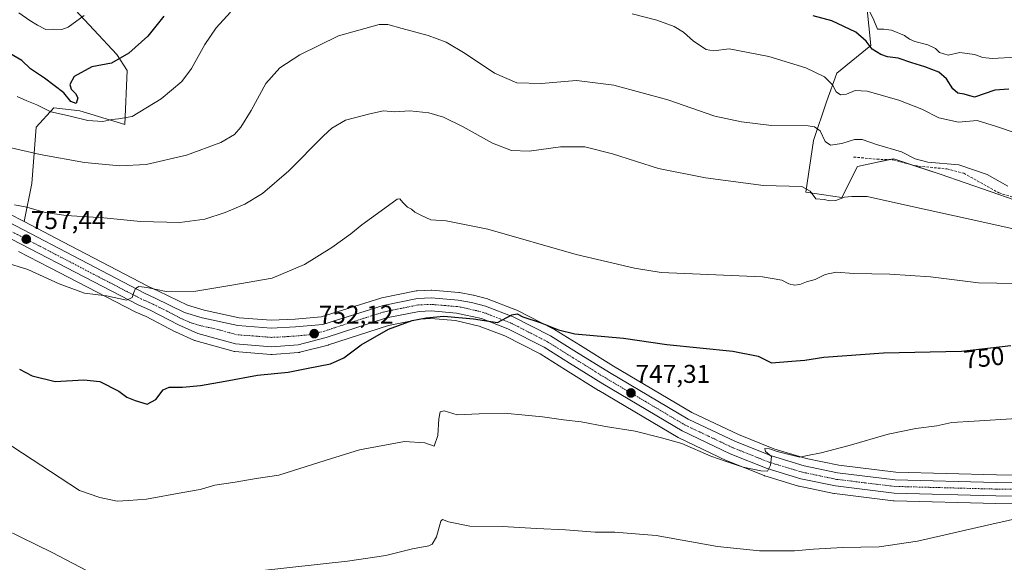
# Model space of a CAD drawing. Units: metres. Extents: x 563023 to 566471, y 4735660 to 4738005.
# Drawn here: x 563693 to 564077, y 4736399 to 4736610 of the extents above; entities that cross this region are included whole.
import ezdxf
from ezdxf.enums import TextEntityAlignment as Align

# ---------------------------------------------------------------- set-up
doc = ezdxf.new("R2010")
doc.units = ezdxf.units.M
doc.header["$MEASUREMENT"] = 0
doc.linetypes.add('TRAZO_Y_PUNTO', pattern=[1, 0.5, -0.25, 0, -0.25])
doc.linetypes.add('TRAZOSX2', pattern=[1.5, 1, -0.5])
for name, color, linetype, lineweight in [('Carretera de calzada única', 19, 'Continuous', 13), ('Carretera de calzada única Cxs', 19, 'Continuous', 13), ('Carretera de calzada única eje', 19, 'TRAZO_Y_PUNTO', 0), ('Carátula', 7, 'Continuous', 5), ('Cultivos herbáceos CxS', 92, 'Continuous', 0), ('Curva de nivel maestra', 36, 'Continuous', 30), ('Curva de nivel normal', 36, 'Continuous', 0), ('Matorral', 135, 'Continuous', 0), ('Matorral CxS', 135, 'Continuous', 0), ('Núcleo urbano', 19, 'Continuous', 0), ('Núcleo urbano CxS', 19, 'Continuous', 0), ('Punto de cota en terreno', 7, 'Continuous', 0), ('Rótulo de curva de nivel directora', 19, 'Continuous', 0), ('Rótulo de punto de cota en terreno', 19, 'Continuous', 0), ('Senda', 19, 'TRAZOSX2', 0)]:
    doc.layers.add(name, color=color, linetype=linetype, lineweight=lineweight)
doc.styles.add('Arial', font='txt', dxfattribs={"height": 0.2})

# ---------------------------------------------------------------- blocks, each defined once
blk = doc.blocks.new('*U150')
at = {"layer": 'Cultivos herbáceos CxS', "color": 92, "linetype": 'Continuous', "lineweight": 0}
for points in [[(564023.89, 4736615.61, 779.53), (564025.44, 4736600.38, 775.58), (564012.12, 4736589.5, 770.83), (564008.09, 4736578.4, 767.63), (564003.04, 4736563.27, 763.89), (564000.02, 4736543.1, 759.62), (564014.14, 4736541.08, 759.87), (564020.19, 4736553.18, 762.37), (564028.01, 4736554.86, 763.05), (564034.31, 4736556.21, 763.73), (564052.47, 4736550.16, 763.15), (564081.73, 4736540.07, 763.3)], [(564116.63, 4736432.46, 741.9), (564074.36, 4736433.02, 742.67), (564035.12, 4736434.06, 743.61), (564012.95, 4736436.74, 744.35), (564000.12, 4736439.41, 744.68), (563987.61, 4736443.18, 745.24), (563973.78, 4736448.69, 746.05), (563955.63, 4736457.31, 746.72), (563925.05, 4736475.39, 748.25), (563912.12, 4736483.34, 749.08), (563902.02, 4736489.65, 749.58), (563901.93, 4736489.71, 749.58), (563901.8, 4736489.78, 749.58), (563887.3, 4736497.22, 750.48), (563887, 4736497.35, 750.5), (563876.15, 4736501.49, 750.54), (563875.87, 4736501.58, 750.55), (563870.47, 4736503.01, 750.57), (563870.24, 4736503.06, 750.57), (563865.03, 4736504.02, 750.73), (563864.75, 4736504.06, 750.74), (563854.24, 4736504.94, 750.67), (563853.99, 4736504.95, 750.65), (563853.87, 4736504.95, 750.64), (563848.52, 4736504.74, 750.88), (563848.12, 4736504.69, 750.94), (563848.05, 4736504.68, 750.94), (563834.65, 4736501.98, 751.57), (563834.34, 4736501.9, 751.58), (563811.06, 4736494.56, 751.83), (563800.84, 4736493.61, 752.28), (563791.57, 4736493.21, 752.46), (563778.99, 4736494.13, 752.86), (563765.36, 4736497.14, 753.78), (563758.83, 4736499.1, 754.04), (563747.6, 4736504.6, 754.82), (563747.53, 4736504.63, 754.82), (563743.46, 4736506.49, 755.26), (563710.29, 4736523.81, 757.65), (563695.23, 4736531.67, 758.46), (563698.15, 4736546.54, 762.01), (563699.9, 4736568.43, 767.43), (563706.77, 4736575.97, 770.82), (563716.92, 4736574.8, 772.2), (563734.46, 4736569.55, 769.49), (563735.33, 4736590.58, 773.69), (563731.35, 4736596.86, 775.43), (563713.42, 4736615.99, 781.1)], [(563692.96, 4736520.06, 756.16), (563705.1, 4736513.77, 755.73), (563738.49, 4736496.48, 754.16), (563738.69, 4736496.38, 754.14), (563742.77, 4736494.64, 754), (563754.05, 4736488.75, 753.24), (563754.23, 4736488.66, 753.23), (563761.68, 4736485.38, 752.8), (563761.86, 4736485.31, 752.79), (563762.08, 4736485.24, 752.77), (563776.76, 4736481.15, 752.11), (563777.05, 4736481.09, 752.08), (563777.33, 4736481.05, 752.07), (563791.41, 4736479.92, 751.76), (563791.65, 4736479.91, 751.78), (563791.86, 4736479.92, 751.79), (563802.22, 4736480.66, 752.21), (563802.53, 4736480.7, 752.18), (563802.76, 4736480.74, 752.16), (563813.72, 4736483.56, 752.02), (563813.9, 4736483.62, 752.01), (563837.26, 4736491.22, 750.31), (563849.6, 4736493.71, 749.76), (563853.81, 4736493.88, 749.6), (563863.37, 4736493.08, 749.41), (563872.68, 4736490.98, 749.2), (563882.65, 4736487.18, 749.05), (563896.45, 4736480.1, 748.49), (563906.27, 4736473.96, 747.91), (563919.24, 4736465.86, 746.87), (563919.3, 4736465.82, 746.87), (563950.28, 4736447.5, 745.38), (563950.5, 4736447.38, 745.38), (563969.22, 4736438.49, 744.88), (563969.4, 4736438.41, 744.89), (563983.8, 4736432.67, 744.37), (563983.88, 4736432.64, 744.37), (563984.05, 4736432.59, 744.35), (563997.25, 4736428.62, 743.56), (563997.5, 4736428.55, 743.56), (564011.01, 4736425.74, 743.16), (564011.1, 4736425.73, 743.15), (564011.26, 4736425.7, 743.14), (564034.16, 4736422.92, 742.6), (564034.44, 4736422.9, 742.58), (564074.14, 4736421.85, 741.67), (564116.44, 4736421.29, 741.13)]]:
    blk.add_polyline3d(points, dxfattribs=at)
blk = doc.blocks.new('*U183')
at = {"layer": 'Curva de nivel normal', "color": 36, "linetype": 'Continuous', "lineweight": 0}
for points in [[(564090.55, 4736563.31, 770), (564074.42, 4736568.76, 770), (564066.87, 4736571.06, 770), (564059.54, 4736570.42, 770), (564051.96, 4736572.14, 770), (564045.28, 4736575.5, 770), (564036.27, 4736579.05, 770), (564023.93, 4736582.58, 770), (564019.27, 4736582.83, 770), (564015.93, 4736581.4, 770), (564013.62, 4736581.11, 770), (564011.88, 4736582.28, 770), (564010.43, 4736584.98, 770), (564007.28, 4736588.08, 770), (564000.05, 4736591.57, 770), (563985.62, 4736596.08, 770), (563970.14, 4736599.03, 770), (563964.03, 4736598.25, 770), (563961.21, 4736598.76, 770), (563956.21, 4736601.98, 770), (563952.35, 4736605.48, 770), (563948.67, 4736607.78, 770), (563941.88, 4736610.14, 770), (563932.35, 4736612.68, 770)], [(563775.62, 4736613.29, 770), (563770.03, 4736607.24, 770), (563765.62, 4736600.69, 770), (563760.46, 4736591.36, 770), (563756.64, 4736586.32, 770), (563748.62, 4736579.59, 770), (563737.3, 4736572.6, 770), (563731.98, 4736571.68, 770), (563729.4, 4736571.54, 770), (563725.86, 4736570.71, 770), (563720.01, 4736571.13, 770), (563712.12, 4736573.06, 770), (563705.63, 4736574.5, 770), (563700.08, 4736577.17, 770), (563696.24, 4736578.73, 770), (563692.52, 4736580.38, 770)]]:
    blk.add_polyline3d(points, dxfattribs=at)
blk = doc.blocks.new('5PATER')
at = {"layer": 'Carátula', "linetype": 'Continuous', "lineweight": 5}
h = blk.add_hatch(color=250, dxfattribs=at)
edge = h.paths.add_edge_path()
edge.add_ellipse((0, 0.01), major_axis=(-1.33, -1.34), ratio=0.999422, start_angle=0, end_angle=360)

msp = doc.modelspace()

# ---------------------------------------------------------------- linework, layer by layer
at = {"layer": 'Carretera de calzada única', "color": 19, "linetype": 'Continuous', "lineweight": 13}
for points in [[(563674.95, 4736538.87, 758.69), (563708.9, 4736521.15, 757), (563742.14, 4736503.79, 754.74), (563746.28, 4736501.9, 754.53), (563757.73, 4736496.3, 753.91), (563764.6, 4736494.23, 753.54), (563778.56, 4736491.15, 752.82), (563791.53, 4736490.21, 752.43), (563801.04, 4736490.62, 752.2), (563811.66, 4736491.6, 751.75), (563835.24, 4736499.04, 751.33), (563848.64, 4736501.74, 750.72), (563853.99, 4736501.95, 750.56), (563864.5, 4736501.07, 750.53), (563869.7, 4736500.11, 750.41), (563875.1, 4736498.68, 750.24), (563885.93, 4736494.55, 750), (563900.43, 4736487.11, 749.17), (563910.54, 4736480.79, 748.73), (563923.5, 4736472.82, 747.91), (563954.22, 4736454.66, 746.32), (563972.58, 4736445.94, 745.61), (563986.62, 4736440.34, 745), (563999.38, 4736436.5, 744.5), (564012.46, 4736433.78, 743.8), (564034.9, 4736431.06, 743.49), (564074.3, 4736430.02, 742.48), (564116.58, 4736429.46, 741.48)], [(564116.49, 4736424.29, 741.29), (564074.2, 4736424.85, 742.3), (564034.52, 4736425.9, 743.05), (564011.62, 4736428.68, 744.05), (563998.11, 4736431.49, 744.13), (563984.91, 4736435.46, 744.75), (563970.51, 4736441.2, 745.32), (563951.79, 4736450.09, 745.97), (563920.83, 4736468.4, 747.69), (563907.86, 4736476.5, 748.35), (563897.93, 4736482.71, 748.96), (563883.87, 4736489.92, 749.56), (563873.55, 4736493.86, 749.87), (563863.83, 4736496.05, 749.98), (563853.88, 4736496.88, 750.25), (563849.24, 4736496.7, 750.41), (563836.5, 4736494.13, 751.13), (563812.97, 4736486.47, 752.03), (563802.01, 4736483.65, 752.33), (563791.65, 4736482.91, 752.5), (563777.57, 4736484.04, 752.92), (563762.89, 4736488.13, 753.49), (563755.44, 4736491.41, 753.71), (563744.06, 4736497.35, 754.4), (563739.87, 4736499.14, 754.57), (563672.57, 4736533.99, 758.43)]]:
    msp.add_polyline3d(points, dxfattribs=at)
at = {"layer": 'Carretera de calzada única Cxs', "color": 19, "linetype": 'Continuous', "lineweight": 13}
for points in [[(563674.95, 4736538.87, 758.69), (563708.9, 4736521.15, 757), (563742.14, 4736503.79, 754.74), (563746.28, 4736501.9, 754.53), (563757.73, 4736496.3, 753.91), (563764.6, 4736494.23, 753.54), (563778.56, 4736491.15, 752.82), (563791.53, 4736490.21, 752.43), (563801.04, 4736490.62, 752.2), (563811.66, 4736491.6, 751.75), (563835.24, 4736499.04, 751.33), (563848.64, 4736501.74, 750.72), (563853.99, 4736501.95, 750.56), (563864.5, 4736501.07, 750.53), (563869.7, 4736500.11, 750.41), (563875.1, 4736498.68, 750.24), (563885.93, 4736494.55, 750), (563900.43, 4736487.11, 749.17), (563910.54, 4736480.79, 748.73), (563923.5, 4736472.82, 747.91), (563954.22, 4736454.66, 746.32), (563972.58, 4736445.94, 745.61), (563986.62, 4736440.34, 745), (563999.38, 4736436.5, 744.5), (564012.46, 4736433.78, 743.8), (564034.9, 4736431.06, 743.49), (564074.3, 4736430.02, 742.48), (564116.58, 4736429.46, 741.48)], [(564116.49, 4736424.29, 741.29), (564074.2, 4736424.85, 742.3), (564034.52, 4736425.9, 743.05), (564011.62, 4736428.68, 744.05), (563998.11, 4736431.49, 744.13), (563984.91, 4736435.46, 744.75), (563970.51, 4736441.2, 745.32), (563951.79, 4736450.09, 745.97), (563920.83, 4736468.4, 747.69), (563907.86, 4736476.5, 748.35), (563897.93, 4736482.71, 748.96), (563883.87, 4736489.92, 749.56), (563873.55, 4736493.86, 749.87), (563863.83, 4736496.05, 749.98), (563853.88, 4736496.88, 750.25), (563849.24, 4736496.7, 750.41), (563836.5, 4736494.13, 751.13), (563812.97, 4736486.47, 752.03), (563802.01, 4736483.65, 752.33), (563791.65, 4736482.91, 752.5), (563777.57, 4736484.04, 752.92), (563762.89, 4736488.13, 753.49), (563755.44, 4736491.41, 753.71), (563744.06, 4736497.35, 754.4), (563739.87, 4736499.14, 754.57), (563672.57, 4736533.99, 758.43)]]:
    msp.add_polyline3d(points, dxfattribs=at)
at = {"layer": 'Carretera de calzada única eje', "color": 19, "linetype": 'TRAZO_Y_PUNTO', "lineweight": 0}
msp.add_polyline3d([(564116.53, 4736426.87, 741.33), (564074.25, 4736427.43, 742.36), (564054.55, 4736427.95, 742.83), (564034.71, 4736428.48, 743.41), (564023.26, 4736429.87, 743.68), (564012.04, 4736431.23, 743.89), (564005.5, 4736432.59, 744.11), (563998.74, 4736433.99, 744.47), (563992.36, 4736435.91, 744.67), (563985.76, 4736437.9, 744.89), (563971.54, 4736443.57, 745.51), (563962.36, 4736447.93, 745.86), (563953, 4736452.37, 746.19), (563937.52, 4736461.53, 747.01), (563922.16, 4736470.61, 747.81), (563918.04, 4736473.15, 748.03), (563911.56, 4736477.2, 748.4), (563909.2, 4736478.64, 748.56), (563899.18, 4736484.91, 749.11), (563892.15, 4736488.51, 749.48), (563884.9, 4736492.23, 749.76), (563874.32, 4736496.27, 750.06), (563871.63, 4736496.98, 750.15), (563866.76, 4736498.08, 750.3), (563864.16, 4736498.56, 750.38), (563859.19, 4736498.97, 750.49), (563853.93, 4736499.41, 750.59), (563851.61, 4736499.32, 750.62), (563848.94, 4736499.22, 750.78), (563842.24, 4736497.87, 751.03), (563835.87, 4736496.58, 751.23), (563824.08, 4736492.86, 751.6), (563812.31, 4736489.03, 751.98), (563806.83, 4736487.62, 752.12), (563801.52, 4736487.13, 752.2), (563796.34, 4736486.76, 752.34), (563791.59, 4736486.56, 752.51), (563784.55, 4736487.12, 752.72), (563778.06, 4736487.59, 752.96), (563770.72, 4736489.64, 753.24), (563763.74, 4736491.18, 753.54), (563760.31, 4736492.21, 753.69), (563756.58, 4736493.85, 753.97), (563750.89, 4736496.82, 754.2), (563745.17, 4736499.62, 754.53), (563743.1, 4736500.57, 754.59), (563741, 4736501.46, 754.66), (563724.31, 4736510.11, 755.71), (563707.69, 4736518.79, 756.76), (563690.73, 4736527.57, 757.59)], dxfattribs=at)
at = {"layer": 'Cultivos herbáceos CxS', "color": 92, "linetype": 'Continuous', "lineweight": 0}
for points in [[(563695.23, 4736531.67, 758.46), (563698.15, 4736546.54, 762.01), (563699.9, 4736568.43, 767.43), (563706.77, 4736575.97, 770.82), (563716.92, 4736574.8, 772.2), (563734.45, 4736569.55, 769.49), (563735.33, 4736590.58, 773.69), (563731.35, 4736596.86, 775.43), (563713.42, 4736615.99, 781.1)], [(564023.89, 4736615.61, 779.53), (564025.44, 4736600.38, 775.58), (564012.12, 4736589.5, 770.83), (564008.09, 4736578.4, 767.63), (564003.04, 4736563.27, 763.89), (564000.01, 4736543.1, 759.62), (564014.14, 4736541.08, 759.87), (564020.19, 4736553.18, 762.37), (564028.01, 4736554.86, 763.05), (564032.59, 4736555.84, 763.56), (564034.31, 4736556.21, 763.73), (564042.49, 4736553.48, 763.36), (564052.47, 4736550.16, 763.15), (564081.73, 4736540.07, 763.3)], [(564116.63, 4736432.46, 741.9), (564074.36, 4736433.02, 742.67), (564035.12, 4736434.06, 743.61), (564012.95, 4736436.74, 744.35), (564000.12, 4736439.41, 744.68), (563987.61, 4736443.18, 745.24), (563973.78, 4736448.69, 746.05), (563955.63, 4736457.31, 746.72), (563925.05, 4736475.39, 748.25), (563912.12, 4736483.34, 749.08), (563902.02, 4736489.65, 749.58), (563901.93, 4736489.71, 749.58), (563901.8, 4736489.78, 749.58), (563887.3, 4736497.22, 750.48), (563887, 4736497.35, 750.5), (563876.15, 4736501.49, 750.54), (563875.87, 4736501.58, 750.55), (563870.47, 4736503.01, 750.57), (563870.24, 4736503.06, 750.57), (563865.03, 4736504.02, 750.73), (563864.75, 4736504.06, 750.74), (563854.24, 4736504.94, 750.67), (563853.99, 4736504.95, 750.65), (563853.87, 4736504.95, 750.64), (563848.52, 4736504.74, 750.88), (563848.12, 4736504.69, 750.94), (563848.05, 4736504.68, 750.94), (563834.65, 4736501.98, 751.57), (563834.34, 4736501.9, 751.58), (563811.06, 4736494.56, 751.83), (563800.84, 4736493.61, 752.28), (563791.57, 4736493.22, 752.46), (563778.99, 4736494.13, 752.86), (563765.36, 4736497.14, 753.78), (563758.83, 4736499.1, 754.04), (563747.6, 4736504.6, 754.82), (563747.53, 4736504.63, 754.82), (563743.46, 4736506.49, 755.26), (563710.29, 4736523.81, 757.65), (563695.23, 4736531.67, 758.46)], [(563692.96, 4736520.06, 756.16), (563705.1, 4736513.77, 755.73), (563738.49, 4736496.48, 754.16), (563738.69, 4736496.38, 754.14), (563742.77, 4736494.64, 754), (563754.05, 4736488.75, 753.24), (563754.23, 4736488.67, 753.23), (563761.68, 4736485.39, 752.81), (563761.86, 4736485.31, 752.79), (563762.08, 4736485.24, 752.77), (563776.76, 4736481.15, 752.11), (563777.05, 4736481.09, 752.08), (563777.33, 4736481.05, 752.07), (563791.41, 4736479.92, 751.76), (563791.65, 4736479.91, 751.78), (563791.86, 4736479.92, 751.8), (563802.22, 4736480.66, 752.21), (563802.53, 4736480.7, 752.18), (563802.76, 4736480.75, 752.16), (563813.72, 4736483.57, 752.02), (563813.9, 4736483.62, 752.01), (563837.26, 4736491.22, 750.31), (563849.6, 4736493.71, 749.76), (563853.81, 4736493.88, 749.6), (563863.37, 4736493.08, 749.41), (563872.68, 4736490.98, 749.2), (563882.65, 4736487.18, 749.05), (563896.45, 4736480.1, 748.49), (563906.27, 4736473.96, 747.91), (563919.24, 4736465.86, 746.87), (563919.3, 4736465.82, 746.87), (563950.28, 4736447.5, 745.38), (563950.5, 4736447.38, 745.38), (563969.22, 4736438.49, 744.88), (563969.4, 4736438.41, 744.89), (563983.8, 4736432.67, 744.37), (563983.88, 4736432.64, 744.37), (563984.05, 4736432.59, 744.35), (563997.25, 4736428.62, 743.56), (563997.5, 4736428.55, 743.56), (564011.01, 4736425.74, 743.16), (564011.1, 4736425.73, 743.15), (564011.26, 4736425.7, 743.14), (564034.16, 4736422.92, 742.6), (564034.44, 4736422.9, 742.58), (564074.14, 4736421.85, 741.67), (564116.44, 4736421.29, 741.13)]]:
    msp.add_polyline3d(points, dxfattribs=at)
at = {"layer": 'Curva de nivel maestra', "color": 36, "linetype": 'Continuous', "lineweight": 30}
for points in [[(563749.67, 4736611.77, 775), (563743.39, 4736603.93, 775), (563735.96, 4736597.36, 775), (563729.3, 4736593.48, 775), (563721.6, 4736592.04, 775), (563714.71, 4736588.19, 775), (563712.95, 4736585.16, 775), (563713.5, 4736583.35, 775), (563715.18, 4736581.59, 775), (563716.16, 4736579.92, 775), (563715.42, 4736577.69, 775), (563713.4, 4736578.52, 775), (563710.72, 4736581.9, 775), (563703.08, 4736587.61, 775), (563697.67, 4736591.28, 775), (563694.32, 4736594.51, 775), (563689.56, 4736597.17, 775)], [(564079.26, 4736583.31, 775), (564073.77, 4736582.94, 775), (564065.83, 4736580.2, 775), (564061.82, 4736581.37, 775), (564059.32, 4736581.72, 775), (564057.4, 4736583.43, 775), (564054.92, 4736587.32, 775), (564051.86, 4736589.9, 775), (564046.43, 4736592.06, 775), (564041.37, 4736593.52, 775), (564036.01, 4736595.39, 775), (564031.95, 4736595.95, 775), (564029.27, 4736596.76, 775), (564025.96, 4736598.87, 775), (564023.62, 4736601.98, 775), (564019.52, 4736605.52, 775), (564010.22, 4736609.9, 775), (564002.87, 4736611.88, 775)], [(563693.32, 4736474.18, 750), (563698.35, 4736471.55, 750), (563707.23, 4736469.43, 750), (563718.47, 4736470.06, 750), (563724.72, 4736469.35, 750), (563732.16, 4736465.58, 750), (563735.18, 4736463.25, 750), (563738.46, 4736461.99, 750), (563743.1, 4736460.5, 750), (563746.49, 4736462.32, 750), (563749.34, 4736466.11, 750), (563751.79, 4736467.17, 750), (563756.93, 4736467.14, 750), (563763.98, 4736467.86, 750), (563773.56, 4736469.44, 750), (563786.13, 4736471.84, 750), (563798.1, 4736473, 750), (563805.35, 4736474.4, 750), (563814.69, 4736476.29, 750), (563819.83, 4736478.54, 750), (563826.56, 4736483.69, 750), (563837.26, 4736489.74, 750), (563846.51, 4736493.15, 750), (563851.92, 4736494.12, 750), (563858.88, 4736494.88, 750), (563870.49, 4736493.81, 750), (563879.82, 4736492.33, 750), (563885.42, 4736495.35, 750), (563887.52, 4736495.74, 750), (563889.65, 4736494.53, 750), (563896.42, 4736492.3, 750), (563903.59, 4736489.48, 750), (563910, 4736487.96, 750), (563928.99, 4736486.23, 750), (563945.78, 4736483.84, 750), (563971.62, 4736481.2, 750), (563981.44, 4736479.29, 750), (563986.6, 4736476.64, 750), (563994.6, 4736477.34, 750), (563999.6, 4736477.69, 750), (564007.12, 4736478.9, 750), (564030.37, 4736480.54, 750), (564060.82, 4736481.23, 750), (564080.02, 4736483.39, 750)]]:
    msp.add_polyline3d(points, dxfattribs=at)
at = {"layer": 'Curva de nivel normal', "color": 36, "linetype": 'Continuous', "lineweight": 0}
for points in [[(564082.15, 4736595.71, 780), (564072.75, 4736595.27, 780), (564069.02, 4736595.58, 780), (564065.83, 4736596.78, 780), (564060.09, 4736597.56, 780), (564055.6, 4736596.59, 780), (564052.16, 4736597.64, 780), (564050.62, 4736599.16, 780), (564047.63, 4736600.56, 780), (564042.52, 4736601.88, 780), (564040.45, 4736602.74, 780), (564038.56, 4736604.22, 780), (564033.43, 4736606.34, 780), (564030.47, 4736606.69, 780), (564028, 4736606.63, 780), (564026.62, 4736610.14, 780), (564023.79, 4736615.81, 780)], [(563718.63, 4736612.06, 780), (563712.4, 4736607.41, 780), (563709.89, 4736606.57, 780), (563706.75, 4736606.64, 780), (563703.58, 4736606.57, 780), (563700.44, 4736608.28, 780), (563697.42, 4736610.04, 780), (563693.08, 4736613.02, 780)], [(564078.81, 4736545.48, 765), (564070.81, 4736549.99, 765), (564059.74, 4736553.79, 765), (564047.61, 4736554.88, 765), (564042.73, 4736556.18, 765), (564037.42, 4736558.94, 765), (564027.67, 4736561.72, 765), (564022.07, 4736563.68, 765), (564018.99, 4736563.66, 765), (564014.07, 4736562.1, 765), (564009.67, 4736561.5, 765), (564007.65, 4736562.87, 765), (564005.58, 4736567.06, 765), (564003.45, 4736568.67, 765), (564000.92, 4736568.97, 765), (563986.6, 4736569.11, 765), (563974.98, 4736570.54, 765), (563964.62, 4736572.84, 765), (563946.19, 4736579.2, 765), (563925.21, 4736584.82, 765), (563910.61, 4736586.62, 765), (563896.86, 4736585.5, 765), (563887.29, 4736585.83, 765), (563878.59, 4736589.58, 765), (563867.21, 4736597.18, 765), (563859.78, 4736601.59, 765), (563852.79, 4736604.18, 765), (563842.66, 4736607, 765), (563837.07, 4736608.53, 765), (563833.62, 4736608.54, 765), (563817.84, 4736604.13, 765), (563802.67, 4736596.64, 765), (563794.92, 4736591.65, 765), (563789.42, 4736585.46, 765), (563783.68, 4736574.98, 765), (563779.68, 4736568.48, 765), (563777.23, 4736565.65, 765), (563771.86, 4736562.56, 765), (563758.48, 4736557.56, 765), (563742.83, 4736553.92, 765), (563732.54, 4736553.38, 765), (563718.76, 4736554.75, 765), (563701.46, 4736557.87, 765), (563688.49, 4736560.88, 765)], [(563691.38, 4736538.24, 760), (563696.28, 4736537.34, 760), (563703.32, 4736535.29, 760), (563711.62, 4736534.02, 760), (563726.32, 4736533.13, 760), (563740.55, 4736531.7, 760), (563755.96, 4736531.32, 760), (563765.62, 4736532.66, 760), (563773.62, 4736535.22, 760), (563781.27, 4736538.44, 760), (563788.16, 4736542.6, 760), (563798.35, 4736551.42, 760), (563811.89, 4736565.12, 760), (563815.14, 4736568.05, 760), (563820.57, 4736571.16, 760), (563830.03, 4736573.68, 760), (563835.28, 4736574.9, 760), (563839.79, 4736574.5, 760), (563845.59, 4736574.9, 760), (563852.99, 4736574.1, 760), (563858.74, 4736572.34, 760), (563866.38, 4736568.59, 760), (563877.84, 4736562.27, 760), (563885.31, 4736559.4, 760), (563892.12, 4736559.14, 760), (563904.4, 4736560.84, 760), (563913.8, 4736560.79, 760), (563924.69, 4736558.12, 760), (563942.58, 4736552.39, 760), (563960.97, 4736548.75, 760), (563983.6, 4736545.72, 760), (563998.5, 4736545.3, 760), (564001.79, 4736543.57, 760), (564003.98, 4736540.52, 760), (564007.22, 4736540.25, 760), (564009.38, 4736539.73, 760), (564011.73, 4736539.96, 760), (564015.16, 4736541.27, 760), (564018, 4736541.42, 760), (564023.93, 4736541.45, 760), (564040.82, 4736537.69, 760), (564068.66, 4736531.64, 760), (564084.46, 4736528.04, 760)], [(564081.66, 4736507.57, 755), (564067.4, 4736507.76, 755), (564048.72, 4736510.12, 755), (564032.84, 4736511.2, 755), (564018.82, 4736511.47, 755), (564011.84, 4736511.99, 755), (564007.6, 4736511.08, 755), (564003.69, 4736509.15, 755), (564000.29, 4736508.22, 755), (563997.69, 4736507.2, 755), (563995.6, 4736506.87, 755), (563993.46, 4736507.37, 755), (563990.7, 4736508.81, 755), (563983.12, 4736510.12, 755), (563943.61, 4736511.83, 755), (563933.27, 4736513.49, 755), (563910.44, 4736518.83, 755), (563876.05, 4736528.69, 755), (563859.71, 4736532.02, 755), (563853.81, 4736532.33, 755), (563850.21, 4736534.08, 755), (563847.49, 4736535.37, 755), (563846.26, 4736536.47, 755), (563844.75, 4736537.29, 755), (563842.87, 4736539.11, 755), (563841.7, 4736540.52, 755), (563840.67, 4736540.46, 755), (563834.47, 4736535.86, 755), (563826.92, 4736530.45, 755), (563822.64, 4736526.97, 755), (563815.12, 4736521.62, 755), (563804.48, 4736515.03, 755), (563791.86, 4736509.62, 755), (563776.18, 4736506.88, 755), (563762.14, 4736504.56, 755), (563750.58, 4736504.46, 755), (563743, 4736505.98, 755), (563739.87, 4736506.33, 755), (563738.66, 4736505.64, 755), (563738, 4736504.01, 755), (563737.35, 4736502.12, 755), (563735.08, 4736501.08, 755), (563727.26, 4736502.72, 755), (563718.71, 4736503.75, 755), (563708.84, 4736507.41, 755), (563696.63, 4736512.97, 755), (563687.44, 4736515.84, 755)], [(563686.97, 4736446.34, 745), (563716.73, 4736426.94, 745), (563724.64, 4736424.15, 745), (563731.47, 4736422.72, 745), (563735.88, 4736422.94, 745), (563742.88, 4736423.46, 745), (563757.1, 4736426.1, 745), (563763.85, 4736427.26, 745), (563769.53, 4736428.95, 745), (563777.5, 4736430.16, 745), (563785.62, 4736431.54, 745), (563794.57, 4736432.91, 745), (563805.22, 4736436.25, 745), (563814.71, 4736439.18, 745), (563825.96, 4736442.7, 745), (563843.57, 4736445.92, 745), (563851.44, 4736445.49, 745), (563855.12, 4736444.17, 745), (563856.55, 4736448.34, 745), (563856.97, 4736454.83, 745), (563857.42, 4736457.6, 745), (563858.96, 4736457.87, 745), (563864.04, 4736456.36, 745), (563872.61, 4736456.72, 745), (563883.69, 4736456.92, 745), (563889.27, 4736456.36, 745), (563897.4, 4736455.62, 745), (563905.48, 4736454.37, 745), (563912.42, 4736453.64, 745), (563921.88, 4736451.84, 745), (563933.44, 4736449.97, 745), (563943.78, 4736447.42, 745), (563951.63, 4736445.19, 745), (563963.02, 4736440.26, 745), (563969, 4736438.24, 745), (563975.66, 4736435.98, 745), (563982.56, 4736434.54, 745), (563985.1, 4736434.36, 745), (563986.24, 4736436.7, 745), (563986.6, 4736440.14, 745), (563984.3, 4736442.08, 745), (563984.06, 4736443.28, 745), (563985.88, 4736443.16, 745), (563988.84, 4736442.12, 745), (563994.65, 4736440.62, 745), (563997.74, 4736439.9, 745), (564000.72, 4736440.58, 745), (564005.99, 4736441.56, 745), (564016.96, 4736444.46, 745), (564032.22, 4736448.82, 745), (564042.96, 4736451.11, 745), (564051.19, 4736452.09, 745), (564056.93, 4736453.42, 745), (564065.64, 4736453.9, 745), (564092.75, 4736455.58, 745)], [(563465.2, 4736398.82, 740), (563488.53, 4736410.12, 740), (563503.29, 4736416.54, 740), (563513.65, 4736421.58, 740), (563522.66, 4736424.92, 740), (563529.83, 4736425.62, 740), (563548.2, 4736424.79, 740), (563578.19, 4736424.28, 740), (563592.61, 4736424.68, 740), (563610.22, 4736426.33, 740), (563625.01, 4736426.69, 740), (563637.56, 4736425.77, 740), (563641.69, 4736424.15, 740), (563643.84, 4736423.7, 740), (563647.13, 4736424.92, 740), (563651.36, 4736425.92, 740), (563654.02, 4736425.67, 740), (563659.09, 4736423.86, 740), (563675.14, 4736417.77, 740), (563706.05, 4736402.7, 740), (563719.71, 4736395.61, 740)], [(563787.01, 4736395.62, 740), (563821.29, 4736399.28, 740), (563836.29, 4736401.49, 740), (563846.62, 4736404.2, 740), (563853.04, 4736405.31, 740), (563854.28, 4736406, 740), (563855.96, 4736408.81, 740), (563857.7, 4736414.92, 740), (563858.34, 4736415.52, 740), (563860.7, 4736414.68, 740), (563868.99, 4736412.92, 740), (563881.72, 4736412.8, 740), (563895, 4736412.11, 740), (563906.29, 4736411.6, 740), (563917.94, 4736410.68, 740), (563925.61, 4736410.69, 740), (563941.69, 4736409.39, 740), (563965.59, 4736405.11, 740), (563982.01, 4736403.33, 740), (563995.64, 4736403.4, 740), (564003.09, 4736404.06, 740), (564014.31, 4736404.61, 740), (564028.6, 4736404.98, 740), (564043.6, 4736407.16, 740), (564071.38, 4736413.47, 740), (564086.53, 4736416.94, 740)]]:
    msp.add_polyline3d(points, dxfattribs=at)
at = {"layer": 'Matorral', "color": 135, "linetype": 'Continuous', "lineweight": 0}
for points in [[(563695.23, 4736531.67, 758.46), (563698.15, 4736546.54, 762.01), (563699.9, 4736568.43, 767.43), (563706.77, 4736575.97, 770.82), (563716.92, 4736574.8, 772.2), (563734.45, 4736569.55, 769.49), (563735.33, 4736590.58, 773.69), (563731.35, 4736596.86, 775.43), (563713.42, 4736615.99, 781.1)], [(564023.89, 4736615.61, 779.53), (564025.44, 4736600.38, 775.58), (564012.12, 4736589.5, 770.83), (564008.09, 4736578.4, 767.63), (564003.04, 4736563.27, 763.89), (564000.01, 4736543.1, 759.62), (564014.14, 4736541.08, 759.87), (564020.19, 4736553.18, 762.37), (564028.01, 4736554.86, 763.05), (564032.59, 4736555.84, 763.56), (564034.31, 4736556.21, 763.73), (564042.49, 4736553.48, 763.36), (564052.47, 4736550.16, 763.15), (564081.73, 4736540.07, 763.3)], [(563625.43, 4736562.83, 762.29), (563630.47, 4736561.76, 762.21), (563632.83, 4736561.27, 762), (563633.22, 4736561.16, 761.95), (563647.45, 4736556.09, 761.19), (563647.78, 4736555.95, 761.16), (563663.9, 4736547.81, 760.23), (563676.32, 4736541.54, 759.55), (563689.14, 4736534.85, 758.72), (563695.23, 4736531.67, 758.46)]]:
    msp.add_polyline3d(points, dxfattribs=at)
at = {"layer": 'Matorral CxS', "color": 135, "linetype": 'Continuous', "lineweight": 0}
for points in [[(563713.42, 4736615.99, 781.1), (563731.35, 4736596.86, 775.43), (563735.33, 4736590.58, 773.69), (563734.45, 4736569.55, 769.49), (563716.92, 4736574.8, 772.2), (563706.77, 4736575.97, 770.82), (563699.9, 4736568.43, 767.43), (563698.15, 4736546.54, 762.01), (563695.23, 4736531.67, 758.46), (563689.14, 4736534.85, 758.72)], [(564081.73, 4736540.07, 763.3), (564052.47, 4736550.16, 763.15), (564034.31, 4736556.21, 763.73), (564028.01, 4736554.86, 763.05), (564020.19, 4736553.18, 762.37), (564014.14, 4736541.08, 759.87), (564000.02, 4736543.1, 759.62), (564003.04, 4736563.27, 763.89), (564008.09, 4736578.4, 767.63), (564012.12, 4736589.5, 770.83), (564025.44, 4736600.38, 775.58), (564023.89, 4736615.61, 779.53)]]:
    msp.add_polyline3d(points, dxfattribs=at)
at = {"layer": 'Núcleo urbano', "color": 19, "linetype": 'Continuous', "lineweight": 0}
for points in [[(563625.43, 4736562.83, 762.29), (563630.47, 4736561.76, 762.21), (563632.83, 4736561.27, 762), (563633.22, 4736561.16, 761.95), (563647.45, 4736556.09, 761.19), (563647.78, 4736555.95, 761.16), (563663.9, 4736547.81, 760.23), (563676.32, 4736541.54, 759.55), (563689.14, 4736534.85, 758.72), (563695.23, 4736531.67, 758.46)], [(564116.63, 4736432.46, 741.9), (564074.36, 4736433.02, 742.67), (564035.12, 4736434.06, 743.61), (564012.95, 4736436.74, 744.35), (564000.12, 4736439.41, 744.68), (563987.61, 4736443.18, 745.24), (563973.78, 4736448.69, 746.05), (563955.63, 4736457.31, 746.72), (563925.05, 4736475.39, 748.25), (563912.12, 4736483.34, 749.08), (563902.02, 4736489.65, 749.58), (563901.93, 4736489.71, 749.58), (563901.8, 4736489.78, 749.58), (563887.3, 4736497.22, 750.48), (563887, 4736497.35, 750.5), (563876.15, 4736501.49, 750.54), (563875.87, 4736501.58, 750.55), (563870.47, 4736503.01, 750.57), (563870.24, 4736503.06, 750.57), (563865.03, 4736504.02, 750.73), (563864.75, 4736504.06, 750.74), (563854.24, 4736504.94, 750.67), (563853.99, 4736504.95, 750.65), (563853.87, 4736504.95, 750.64), (563848.52, 4736504.74, 750.88), (563848.12, 4736504.69, 750.94), (563848.05, 4736504.68, 750.94), (563834.65, 4736501.98, 751.57), (563834.34, 4736501.9, 751.58), (563811.06, 4736494.56, 751.83), (563800.84, 4736493.61, 752.28), (563791.57, 4736493.22, 752.46), (563778.99, 4736494.13, 752.86), (563765.36, 4736497.14, 753.78), (563758.83, 4736499.1, 754.04), (563747.6, 4736504.6, 754.82), (563747.53, 4736504.63, 754.82), (563743.46, 4736506.49, 755.26), (563710.29, 4736523.81, 757.65), (563695.23, 4736531.67, 758.46)], [(563692.96, 4736520.06, 756.16), (563705.1, 4736513.77, 755.73), (563738.49, 4736496.48, 754.16), (563738.69, 4736496.38, 754.14), (563742.77, 4736494.64, 754), (563754.05, 4736488.75, 753.24), (563754.23, 4736488.67, 753.23), (563761.68, 4736485.39, 752.81), (563761.86, 4736485.31, 752.79), (563762.08, 4736485.24, 752.77), (563776.76, 4736481.15, 752.11), (563777.05, 4736481.09, 752.08), (563777.33, 4736481.05, 752.07), (563791.41, 4736479.92, 751.76), (563791.65, 4736479.91, 751.78), (563791.86, 4736479.92, 751.8), (563802.22, 4736480.66, 752.21), (563802.53, 4736480.7, 752.18), (563802.76, 4736480.75, 752.16), (563813.72, 4736483.57, 752.02), (563813.9, 4736483.62, 752.01), (563837.26, 4736491.22, 750.31), (563849.6, 4736493.71, 749.76), (563853.81, 4736493.88, 749.6), (563863.37, 4736493.08, 749.41), (563872.68, 4736490.98, 749.2), (563882.65, 4736487.18, 749.05), (563896.45, 4736480.1, 748.49), (563906.27, 4736473.96, 747.91), (563919.24, 4736465.86, 746.87), (563919.3, 4736465.82, 746.87), (563950.28, 4736447.5, 745.38), (563950.5, 4736447.38, 745.38), (563969.22, 4736438.49, 744.88), (563969.4, 4736438.41, 744.89), (563983.8, 4736432.67, 744.37), (563983.88, 4736432.64, 744.37), (563984.05, 4736432.59, 744.35), (563997.25, 4736428.62, 743.56), (563997.5, 4736428.55, 743.56), (564011.01, 4736425.74, 743.16), (564011.1, 4736425.73, 743.15), (564011.26, 4736425.7, 743.14), (564034.16, 4736422.92, 742.6), (564034.44, 4736422.9, 742.58), (564074.14, 4736421.85, 741.67), (564116.44, 4736421.29, 741.13)]]:
    msp.add_polyline3d(points, dxfattribs=at)
at = {"layer": 'Núcleo urbano CxS', "color": 19, "linetype": 'Continuous', "lineweight": 0}
for points in [[(563689.14, 4736534.85, 758.72), (563695.23, 4736531.67, 758.46), (563710.29, 4736523.81, 757.65), (563743.46, 4736506.49, 755.26), (563747.53, 4736504.63, 754.82), (563747.6, 4736504.6, 754.82), (563758.83, 4736499.1, 754.04), (563765.36, 4736497.14, 753.78), (563778.99, 4736494.13, 752.86), (563791.57, 4736493.21, 752.46), (563800.84, 4736493.61, 752.28), (563811.06, 4736494.56, 751.83), (563834.34, 4736501.9, 751.58), (563834.65, 4736501.98, 751.57), (563848.05, 4736504.68, 750.94), (563848.12, 4736504.69, 750.94), (563848.52, 4736504.74, 750.88), (563853.87, 4736504.95, 750.64), (563853.99, 4736504.95, 750.65), (563854.24, 4736504.94, 750.67), (563864.75, 4736504.06, 750.74), (563865.03, 4736504.02, 750.73), (563870.24, 4736503.06, 750.57), (563870.47, 4736503.01, 750.57), (563875.87, 4736501.58, 750.55), (563876.15, 4736501.49, 750.54), (563887, 4736497.35, 750.5), (563887.3, 4736497.22, 750.48), (563901.8, 4736489.78, 749.58), (563901.93, 4736489.71, 749.58), (563902.02, 4736489.65, 749.58), (563912.12, 4736483.34, 749.08), (563925.05, 4736475.39, 748.25), (563955.63, 4736457.31, 746.72), (563973.78, 4736448.69, 746.05), (563987.61, 4736443.18, 745.24), (564000.12, 4736439.41, 744.68), (564012.95, 4736436.74, 744.35), (564035.12, 4736434.06, 743.61), (564074.36, 4736433.02, 742.67), (564116.63, 4736432.46, 741.9)], [(564116.44, 4736421.29, 741.13), (564074.14, 4736421.85, 741.67), (564034.44, 4736422.9, 742.58), (564034.16, 4736422.92, 742.6), (564011.26, 4736425.7, 743.14), (564011.1, 4736425.73, 743.15), (564011.01, 4736425.74, 743.16), (563997.5, 4736428.55, 743.56), (563997.25, 4736428.62, 743.56), (563984.05, 4736432.59, 744.35), (563983.88, 4736432.64, 744.37), (563983.8, 4736432.67, 744.37), (563969.4, 4736438.41, 744.89), (563969.22, 4736438.49, 744.88), (563950.5, 4736447.38, 745.38), (563950.28, 4736447.5, 745.38), (563919.3, 4736465.82, 746.87), (563919.24, 4736465.86, 746.87), (563906.27, 4736473.96, 747.91), (563896.45, 4736480.1, 748.49), (563882.65, 4736487.18, 749.05), (563872.68, 4736490.98, 749.2), (563863.37, 4736493.08, 749.41), (563853.81, 4736493.88, 749.6), (563849.6, 4736493.71, 749.76), (563837.26, 4736491.22, 750.31), (563813.9, 4736483.62, 752.01), (563813.72, 4736483.56, 752.02), (563802.76, 4736480.74, 752.16), (563802.53, 4736480.7, 752.18), (563802.22, 4736480.66, 752.21), (563791.86, 4736479.92, 751.79), (563791.65, 4736479.91, 751.78), (563791.41, 4736479.92, 751.76), (563777.33, 4736481.05, 752.07), (563777.05, 4736481.09, 752.08), (563776.76, 4736481.15, 752.11), (563762.08, 4736485.24, 752.77), (563761.86, 4736485.31, 752.79), (563761.68, 4736485.38, 752.8), (563754.23, 4736488.66, 753.23), (563754.05, 4736488.75, 753.24), (563742.77, 4736494.64, 754), (563738.69, 4736496.38, 754.14), (563738.49, 4736496.48, 754.16), (563705.1, 4736513.77, 755.73), (563692.96, 4736520.06, 756.16)]]:
    msp.add_polyline3d(points, dxfattribs=at)
at = {"layer": 'Senda', "color": 19, "linetype": 'TRAZOSX2', "lineweight": 0}
msp.add_polyline3d([(564018.66, 4736556.85, 763.3), (564027.76, 4736556, 763.17), (564034.11, 4736555.79, 763.64), (564042.58, 4736553.46, 763.37), (564055.06, 4736552.19, 763.84), (564061.63, 4736550.5, 763.76), (564075.38, 4736542.88, 763.11), (564086.18, 4736539.49, 763.93)], dxfattribs=at)

# ---------------------------------------------------------------- block references
at = {"layer": 'Cultivos herbáceos CxS', "color": 92, "linetype": 'Continuous', "lineweight": 0}
msp.add_blockref('*U150', (0, 0), dxfattribs=at)
at = {"layer": 'Curva de nivel normal', "color": 36, "linetype": 'Continuous', "lineweight": 0}
msp.add_blockref('*U183', (0, 0), dxfattribs=at)
at = {"layer": 'Punto de cota en terreno', "linetype": 'Continuous', "lineweight": 0}
for p in [(563696.01, 4736524.84, 757.44), (563808.31, 4736488, 752.12), (563931.85, 4736464.89, 747.31)]:
    msp.add_blockref('5PATER', p, dxfattribs=at)

# ---------------------------------------------------------------- texts
at = {"layer": 'Rótulo de curva de nivel directora', "color": 19, "linetype": 'Continuous', "lineweight": 0, "style": 'Arial'}
msp.add_text('750', height=7, rotation=6.4189, dxfattribs=at).set_placement((564069.51, 4736478.66), align=Align.MIDDLE_CENTER)
at = {"layer": 'Rótulo de punto de cota en terreno', "color": 19, "linetype": 'Continuous', "lineweight": 0, "style": 'Arial'}
for s, p in [('757,44', (563697.77, 4736526.6)), ('752,12', (563810.07, 4736489.76)), ('747,31', (563933.61, 4736466.65))]:
    msp.add_text(s, height=7, dxfattribs=at).set_placement(p, align=Align.BOTTOM_LEFT)

doc.saveas('drawing.dxf')
